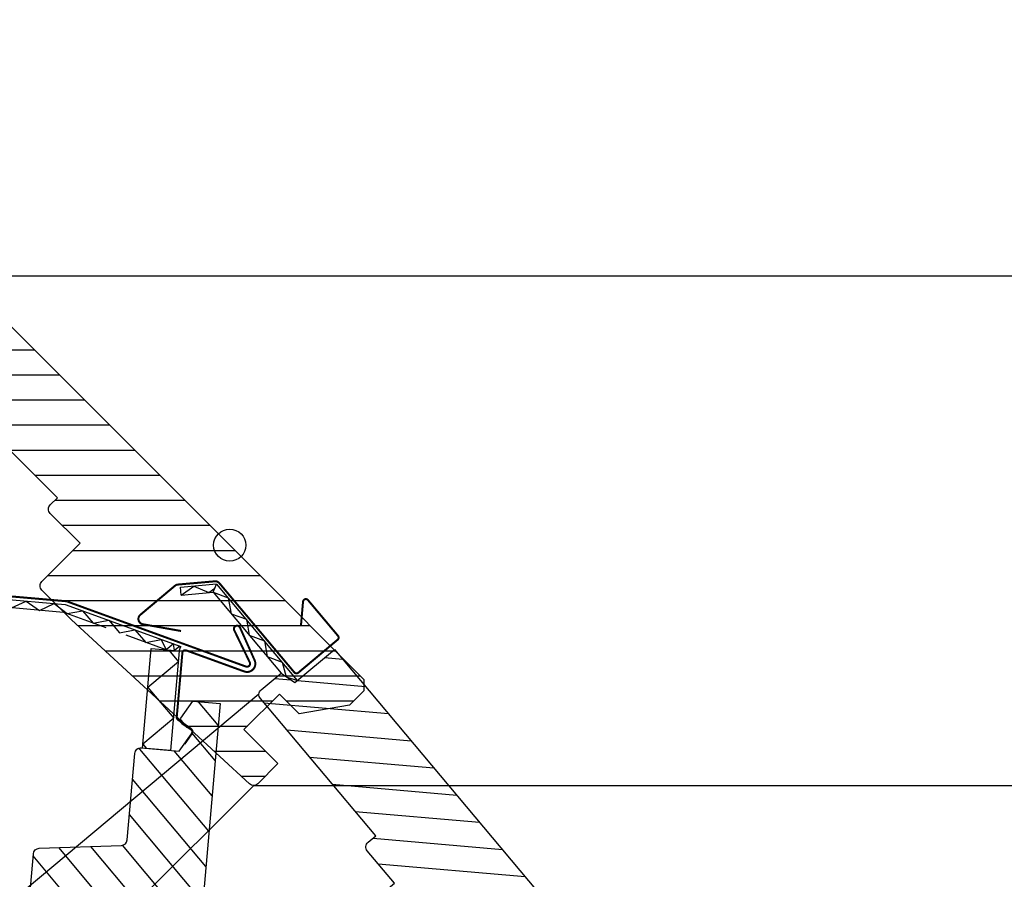
# Model space of a CAD drawing. Units: millimetres. Extents: x 66 to 7808, y -117 to 4619.
# Drawn here: x 4951 to 5066, y 4493 to 4594 of the extents above; entities that cross this region are included whole.
import ezdxf

# ---------------------------------------------------------------- set-up
doc = ezdxf.new("R2010")
doc.units = ezdxf.units.MM
doc.header["$LTSCALE"] = 20
doc.header["$MEASUREMENT"] = 0
doc.linetypes.add('VERDECKT', pattern=[0.375, 0.25, -0.125])
doc.layers.get('0').update_dxf_attribs({"plot": 0})
for name, color, linetype in [('VELUX-1_10', 1, 'Continuous'), ('VELUX-DACH', 7, 'Continuous'), ('VELUX-FENSTER', 2, 'Continuous'), ('VELUX-FENSTERFLUEGEL', 7, 'VERDECKT'), ('VELUX-FENSTERSCHRAFFUR', 8, 'Continuous')]:
    doc.layers.add(name, color=color, linetype=linetype)
doc.layers.get('0').off()
doc.styles.add('Verdana', font='verdana.ttf')
doc.dimstyles.new('Standard_Detail_M_10', dxfattribs={"dimtxt": 20, "dimasz": 25, "dimexe": 30, "dimexo": 0, "dimgap": 8, "dimtad": 1, "dimdec": 0, "dimdsep": 46, "dimtxsty": 'Verdana', "dimblk": 'ARCHTICK', "dimcen": 5, "dimdle": 30, "dimclrd": 256, "dimclre": 256, "dimclrt": 256, "dimadec": 0, "dimazin": 0, "dimtfac": 1, "dimtdec": 0, "dimtix": 1, "dimtmove": 1, "dimatfit": 3, "dimldrblk": 'ARCHTICK', "dimfxl": 1, "dimtolj": 1, "dimtzin": 0, "dimlwd": -1, "dimarcsym": 0})

# ---------------------------------------------------------------- blocks, each defined once
blk = doc.blocks.new('_ArchTick')
at = {"color": 0, "linetype": 'ByBlock', "const_width": 0.15}
blk.add_lwpolyline([(-0.5, -0.5), (0.5, 0.5)], dxfattribs=at)
blk = doc.blocks.new('*D37')
at = {"layer": 'Defpoints', "color": 0, "transparency": 16777216}
for p in [(4978.67, 4514.96), (3873.43, 3531.61), (3632.21, 3508.61), (3776.19, 3508.61), (4499.64, 3508.61)]:
    blk.add_point(p, dxfattribs=at)
at = {"layer": 'VELUX-1_10', "transparency": 16777216}
blk.add_arc((3776.19, 3508.61), 99.92, 0, 39.9259, dxfattribs=at)
at = {"layer": 'VELUX-1_10', "transparency": 16777216, "xscale": 25, "yscale": 25, "zscale": 25}
for p, rotation in [((3852.82, 3572.74), 129.9259142016052), ((3876.11, 3508.61), 270)]:
    blk.add_blockref('_ArchTick', p, dxfattribs=dict(at, rotation=rotation))
at = {"layer": 'VELUX-1_10', "transparency": 16777216, "insert": (3887.41, 3549.01), "char_height": 20, "attachment_point": 5, "rotation": 289.963, "style": 'Verdana'}
blk.add_mtext('\\A1;40°', dxfattribs=at)
blk = doc.blocks.new('*D52')
at = {"layer": 'Defpoints', "color": 0, "transparency": 16777216}
for p in [(4978.04, 4504.25), (5256.12, 4504.25), (4828.39, 3456.82)]:
    blk.add_point(p, dxfattribs=at)
at = {"layer": 'VELUX-1_10', "transparency": 16777216}
blk.add_line((5256.12, 3426.82), (5256.12, 4534.25), dxfattribs=at)
at = {"layer": 'VELUX-1_10', "lineweight": -2, "transparency": 16777216}
for p, q in [((4978.04, 4504.25), (5286.12, 4504.25)), ((4828.39, 3456.82), (5286.12, 3456.82))]:
    blk.add_line(p, q, dxfattribs=at)
at = {"layer": 'VELUX-1_10', "transparency": 16777216, "xscale": 25, "yscale": 25, "zscale": 25}
for p, rotation in [((5256.12, 4504.25), 90), ((5256.12, 3456.82), 270)]:
    blk.add_blockref('_ArchTick', p, dxfattribs=dict(at, rotation=rotation))
at = {"layer": 'VELUX-1_10', "transparency": 16777216, "insert": (5237.71, 3980.54), "char_height": 20, "attachment_point": 5, "rotation": 90, "style": 'Verdana'}
blk.add_mtext('\\A1;45 ° = ca. 220 cm', dxfattribs=at)
blk = doc.blocks.new('*D53')
at = {"layer": 'Defpoints', "color": 0, "transparency": 16777216}
for p in [(4916.12, 4563.96), (5309.79, 4563.96), (4828.39, 3456.82)]:
    blk.add_point(p, dxfattribs=at)
at = {"layer": 'VELUX-1_10', "transparency": 16777216}
blk.add_line((5309.79, 3426.82), (5309.79, 4593.96), dxfattribs=at)
at = {"layer": 'VELUX-1_10', "lineweight": -2, "transparency": 16777216}
for p, q in [((4916.12, 4563.96), (5339.79, 4563.96)), ((4828.39, 3456.82), (5339.79, 3456.82))]:
    blk.add_line(p, q, dxfattribs=at)
at = {"layer": 'VELUX-1_10', "transparency": 16777216, "xscale": 25, "yscale": 25, "zscale": 25}
for p, rotation in [((5309.79, 4563.96), 90), ((5309.79, 3456.82), 270)]:
    blk.add_blockref('_ArchTick', p, dxfattribs=dict(at, rotation=rotation))
at = {"layer": 'VELUX-1_10', "transparency": 16777216, "insert": (5291.37, 4010.39), "char_height": 20, "attachment_point": 5, "rotation": 90, "style": 'Verdana'}
blk.add_mtext('\\A1;53 ° = ca. 235', dxfattribs=at)

msp = doc.modelspace()

# ---------------------------------------------------------------- hatches: boundary and pattern name
at = {"layer": 'VELUX-FENSTERSCHRAFFUR'}
h = msp.add_hatch(dxfattribs=at)
h.set_pattern_fill('ANSI31', scale=23.502355, angle=265, style=0)
h.set_pattern_definition([(310, (3787.5934, 3447.9308), (2.250481, 1.888378), [])])
edge = h.paths.add_edge_path()
edge.add_line((4951.63, 4489.15), (4952.25, 4496.25))
edge.add_arc((4952.95, 4496.19), 0.705, 92, 175, ccw=False)
edge.add_line((4952.93, 4496.9), (4962.56, 4497.23))
edge.add_arc((4962.54, 4497.94), 0.705, 272, 355)
edge.add_line((4963.24, 4497.88), (4964.13, 4508.01))
edge.add_arc((4964.83, 4507.95), 0.705, 85, 175, ccw=False)
edge.add_line((4964.89, 4508.66), (4969.34, 4508.27))
edge.add_line((4969.34, 4508.27), (4970.96, 4510.58))
edge.add_line((4970.96, 4510.58), (4969.65, 4511.49))
edge.add_arc((4969.92, 4511.88), 0.47, 145, 235, ccw=False)
edge.add_line((4969.53, 4512.15), (4970.92, 4514.12))
edge.add_line((4970.92, 4514.12), (4974.12, 4513.84))
edge.add_line((4974.12, 4513.84), (4971.46, 4483.4))
edge.add_arc((4970.76, 4483.46), 0.705, 265, 355, ccw=False)
edge.add_line((4970.7, 4482.76), (4966.43, 4483.14))
edge.add_arc((4966.48, 4483.6), 0.47, 175, 265, ccw=False)
edge.add_line((4966.01, 4483.64), (4966.29, 4486.92))
edge.add_line((4966.29, 4486.92), (4964.8, 4487.05))
edge.add_line((4964.8, 4487.05), (4964.51, 4483.78))
edge.add_arc((4964.04, 4483.82), 0.47, 265, 355, ccw=False)
edge.add_line((4964, 4483.35), (4962.36, 4483.49))
edge.add_arc((4962.42, 4484.19), 0.705, 175, 265, ccw=False)
edge.add_line((4961.72, 4484.26), (4961.97, 4487.07))
edge.add_arc((4961.5, 4487.11), 0.47, 355, 445)
edge.add_line((4961.54, 4487.57), (4952.27, 4488.39))
edge.add_arc((4952.33, 4489.09), 0.705, 175, 265, ccw=False)

# ---------------------------------------------------------------- linework, layer by layer
at = {"layer": 'VELUX-DACH', "color": 7, "linetype": 'Continuous'}
for p, q in [((4944.35, 4555.29), (4952.35, 4555.29)), ((4940.67, 4552.35), (4955.29, 4552.35)), ((4943.6, 4549.42), (4958.23, 4549.42)), ((4946.54, 4546.48), (4961.17, 4546.48)), ((4949.48, 4543.54), (4964.1, 4543.54)), ((4952.42, 4540.6), (4967.04, 4540.6)), ((4954.77, 4537.66), (4969.98, 4537.66)), ((4955.63, 4534.73), (4972.92, 4534.73)), ((4956.88, 4531.79), (4975.85, 4531.79)), ((4953.94, 4528.85), (4978.79, 4528.85)), ((4954.48, 4525.91), (4981.73, 4525.91)), ((4957.47, 4522.98), (4984.67, 4522.98)), ((4960.65, 4520.04), (4987.61, 4520.04)), ((4986.36, 4519.23), (4988.48, 4519.04)), ((4963.84, 4517.1), (4990.54, 4517.1)), ((4980.53, 4516.79), (4982.4, 4516.62)), ((4983.18, 4516.56), (4991.15, 4515.86)), ((4967.02, 4514.16), (4980.26, 4514.16)), ((4979.25, 4513.95), (4993.82, 4512.68)), ((4981.85, 4514.16), (4989.77, 4514.16)), ((4970.21, 4511.22), (4977.33, 4511.22)), ((4981.92, 4510.77), (4996.49, 4509.49)), ((4973.39, 4508.29), (4979.41, 4508.29)), ((4984.59, 4507.59), (4999.16, 4506.31)), ((4976.57, 4505.35), (4979.43, 4505.35)), ((4987.26, 4504.4), (5001.83, 4503.13)), ((4989.93, 4501.22), (5004.5, 4499.95)), ((4992.03, 4498.09), (5007.17, 4496.76)), ((4992.63, 4495.09), (5009.84, 4493.58))]:
    msp.add_line(p, q, dxfattribs=at)
at = {"layer": 'VELUX-DACH', "color": 7}
for p, q in [((4969.48, 4527.49), (4973.7, 4527.86)), ((4969.57, 4526.56), (4969.48, 4527.49)), ((4973.31, 4526.88), (4973.7, 4527.83)), ((4983.19, 4516.57), (4973.72, 4527.85)), ((4969.57, 4526.56), (4973.31, 4526.88)), ((4969.57, 4526.56), (4973.31, 4526.88)), ((4973.31, 4526.88), (4981.26, 4517.41)), ((4978.05, 4504.25), (4558.31, 4085.59))]:
    msp.add_line(p, q, dxfattribs=at)
at = {"layer": 'VELUX-DACH'}
msp.add_line((4978.67, 4514.96), (3776.19, 3508.61), dxfattribs=at)
at = {"layer": 'VELUX-DACH', "color": 7}
for points in [[(4977.83, 4529.82), (4990.96, 4516.68), (4990.96, 4515.35), (4989.27, 4513.66), (4983.38, 4512.63), (4981.06, 4514.96), (4976.9, 4510.8), (4980.89, 4506.81), (4978.54, 4504.46, -0.402504), (4977.56, 4504.44), (4956.73, 4523.66), (4953.24, 4527.15, -0.414214), (4953.24, 4528.15), (4957.72, 4532.64), (4954.23, 4536.13, -0.414214), (4954.23, 4537.12), (4955.06, 4537.96), (4940.21, 4552.81, -0.414214), (4940.21, 4553.81), (4942.38, 4555.98), (4944.06, 4555.01), (4948.35, 4559.29), (4977.83, 4529.82)], [(5014.31, 4488.26), (5026.25, 4474.03), (5026.13, 4472.71), (5024.29, 4471.17), (5018.34, 4470.65), (5016.23, 4473.17), (5011.73, 4469.4), (5015.35, 4465.08), (5012.8, 4462.94, -0.402504), (5011.83, 4463), (4992.75, 4483.97), (4989.58, 4487.75, -0.414214), (4989.66, 4488.74), (4994.53, 4492.82), (4991.35, 4496.6, -0.414214), (4991.44, 4497.6), (4992.34, 4498.35), (4978.83, 4514.45, -0.414214), (4978.92, 4515.44), (4981.27, 4517.41), (4982.87, 4516.3), (4987.51, 4520.19), (5014.31, 4488.26)]]:
    msp.add_lwpolyline(points, format="xyb", dxfattribs=at)
at = {"layer": 'VELUX-DACH', "color": 7, "const_width": 0.235}
msp.add_lwpolyline([(4969.54, 4522.35), (4965.08, 4523.14, -0.642802), (4964.78, 4524.25), (4968.82, 4527.64, -0.153911), (4969.17, 4527.79), (4973.5, 4528.17, -0.244698), (4974.04, 4527.94), (4982.81, 4517.5, 0.414214), (4983.27, 4517.46), (4987.88, 4521.33, 0.414214), (4987.92, 4521.79), (4984.41, 4525.97, 0.668179), (4983.83, 4525.79), (4983.59, 4523.04)], format="xyb", dxfattribs=at)
at = {"layer": 'VELUX-DACH', "color": 7}
for points in [[(4969.57, 4526.56), (4971.05, 4527.61), (4972.78, 4526.84), (4973.5, 4527.35)], [(4973.31, 4526.88), (4975.08, 4526.24), (4975.42, 4524.37), (4977.19, 4523.72), (4977.52, 4521.86), (4979.3, 4521.21), (4979.63, 4519.35), (4981.4, 4518.7), (4981.86, 4517), (4983.19, 4516.57)]]:
    msp.add_lwpolyline(points, dxfattribs=at)
msp.add_circle((4975.24, 4532.4), 1.88, dxfattribs=at)
at = {"layer": 'VELUX-FENSTER', "color": 7}
for p, q in [((4955.78, 4524.53), (4939.9, 4525.92)), ((4955.78, 4524.53), (4939.9, 4525.92)), ((4939.98, 4526.85), (4955.99, 4525.45)), ((4955.99, 4525.45), (4969.52, 4520.53)), ((4965.03, 4508.64), (4966.05, 4520.3)), ((4966.05, 4520.3), (4969.33, 4520.02)), ((4969.33, 4520.02), (4969.52, 4520.53)), ((4969.33, 4520.02), (4968.31, 4508.36)), ((4968.31, 4508.36), (4965.03, 4508.64))]:
    msp.add_line(p, q, dxfattribs=at)
at = {"layer": 'VELUX-FENSTER', "color": 7, "const_width": 0.235}
msp.add_lwpolyline([(4969.95, 4509.1), (4970.77, 4510.28, 0.414214), (4970.66, 4510.93), (4969.18, 4511.96, -0.267949), (4969.04, 4512.26), (4969.7, 4519.8, -0.493145), (4970.14, 4520.08), (4976.94, 4517.61, 0.662305), (4978.16, 4518.92), (4976.45, 4522.75, 1.016421), (4975.77, 4522.44), (4977.59, 4518.68, -0.674084), (4977.15, 4518.18), (4956.22, 4525.8, 0.065543), (4956.06, 4525.84), (4922.83, 4528.74, 0.414214), (4920.97, 4527.18), (4920.66, 4523.67, 1), (4922.86, 4523.48), (4922.97, 4524.72)], format="xyb", dxfattribs=at)
at = {"layer": 'VELUX-FENSTER', "color": 7}
for points in [[(4968.78, 4520.06), (4968.64, 4520.85), (4967.81, 4520.15)], [(4969.39, 4520.58), (4968.78, 4520.06)], [(4969.44, 4520.31), (4969.39, 4520.58)]]:
    msp.add_lwpolyline(points, dxfattribs=at)
msp.add_lwpolyline([(4951.63, 4489.15), (4952.25, 4496.25, -0.378866), (4952.93, 4496.9), (4962.56, 4497.23, 0.378866), (4963.24, 4497.88), (4964.13, 4508.01, -0.414214), (4964.89, 4508.66), (4969.34, 4508.27), (4970.96, 4510.58), (4969.65, 4511.49, -0.414214), (4969.53, 4512.15), (4970.92, 4514.12), (4974.12, 4513.84), (4971.46, 4483.4, -0.414214)], format="xyb", dxfattribs=at)
at = {"layer": 'VELUX-FENSTERFLUEGEL', "color": 7}
msp.add_line((4967.81, 4520.15), (4955.78, 4524.53), dxfattribs=at)
at = {"layer": 'VELUX-FENSTERSCHRAFFUR', "color": 7}
for points in [[(4939.9, 4525.92), (4941.61, 4526.71), (4943.16, 4525.63), (4944.87, 4526.43), (4946.43, 4525.35), (4948.14, 4526.14), (4949.7, 4525.06), (4951.41, 4525.85), (4952.96, 4524.77), (4954.67, 4525.57), (4956.19, 4524.38), (4958, 4524.72), (4959.27, 4523.26), (4961.08, 4523.6), (4962.34, 4522.14), (4964.15, 4522.48), (4965.42, 4521.02), (4967.23, 4521.36), (4967.81, 4520.15)], [(4968.11, 4520.12), (4969.26, 4518.75), (4965.65, 4515.73), (4968.68, 4512.13), (4965.08, 4509.11), (4965.5, 4508.6)]]:
    msp.add_lwpolyline(points, dxfattribs=at)

# ---------------------------------------------------------------- dimensions: what is measured, and where the dimension line sits
at = {"layer": 'VELUX-1_10'}
for base, p2, text, picture, middle in [((5309.79, 4563.96), (4916.12, 4563.96), '53 ° = ca. 235', '*D53', (5291.37, 4010.39)), ((5256.12, 4504.25), (4978.04, 4504.25), '45 ° = ca. 220 cm', '*D52', (5237.71, 3980.54))]:
    dim = msp.add_linear_dim(base=base, p1=(4828.39, 3456.82), p2=p2, angle=90, text=text, dimstyle='Standard_Detail_M_10', dxfattribs=at)
    dim.commit()
    dim.dimension.update_dxf_attribs({"geometry": picture, "text_midpoint": middle})
dim = msp.add_angular_dim_2l(base=(3873.43, 3531.61), line1=((3632.21, 3508.61), (4499.64, 3508.61)), line2=((4978.67, 4514.96), (3776.19, 3508.61)), dimstyle='Standard_Detail_M_10', override={"dimazin": 2}, dxfattribs=at)
dim.commit()
dim.dimension.update_dxf_attribs({"geometry": '*D37', "text_midpoint": (3887.41, 3549.01)})

doc.saveas('drawing.dxf')
